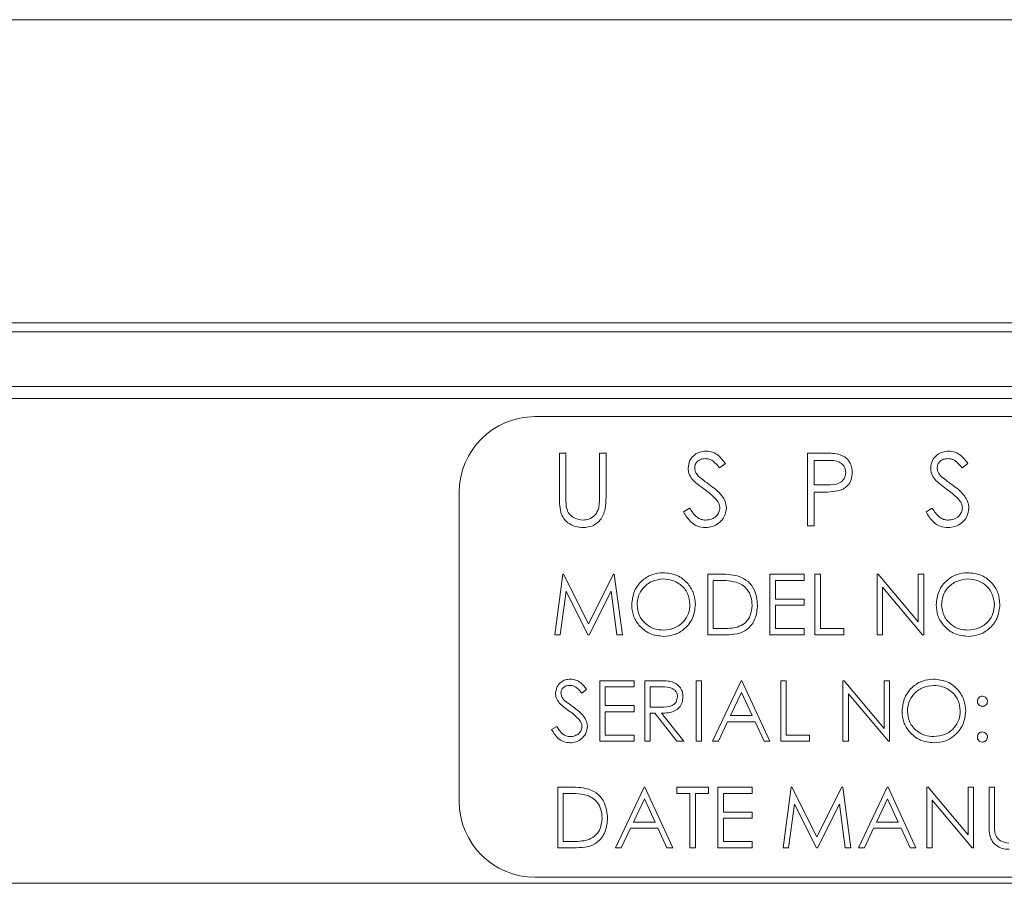
# Model space of a CAD drawing. Units: inches. Extents: x 741 to 1023, y 55 to 242.
# Drawn here: x 753 to 755, y 185 to 187 of the extents above; entities that cross this region are included whole.
import ezdxf

# ---------------------------------------------------------------- set-up
doc = ezdxf.new("R2010")
doc.units = ezdxf.units.IN
doc.header["$MEASUREMENT"] = 0

msp = doc.modelspace()

# ---------------------------------------------------------------- linework, layer by layer
at = {"color": 6, "linetype": 'Continuous', "lineweight": 15}
for p, q in [((743.50716, 186.91597), (756.39216, 186.91597)), ((743.50716, 186.41597), (756.39216, 186.41597)), ((743.50716, 186.41597), (756.39216, 186.41597)), ((743.89516, 186.40097), (755.76516, 186.40097)), ((755.82216, 186.31097), (743.83816, 186.31097)), ((741.89816, 186.29097), (757.43554, 186.29097)), ((758.43016, 186.26097), (753.93016, 186.26097)), ((753.97055, 186.20097), (753.98132, 186.20097)), ((753.97055, 186.12849), (753.97055, 186.20097)), ((753.98132, 186.20097), (753.98132, 186.12907)), ((754.0367, 186.20097), (754.04747, 186.20097)), ((754.0367, 186.12907), (754.0367, 186.20097)), ((754.04747, 186.20097), (754.04747, 186.12849)), ((754.38004, 186.20097), (754.40357, 186.20097)), ((754.38004, 186.08097), (754.38004, 186.20097)), ((754.3908, 186.18866), (754.3908, 186.14866)), ((754.41275, 186.18866), (754.3908, 186.18866)), ((754.24452, 186.18373), (754.23479, 186.17636)), ((754.64478, 186.18373), (754.63504, 186.17636)), ((754.3908, 186.14866), (754.41181, 186.1484)), ((753.80516, 186.13597), (753.80516, 185.62597)), ((754.3908, 186.13635), (754.3908, 186.08097)), ((754.39939, 186.13635), (754.3908, 186.13635)), ((754.17529, 186.10412), (754.18544, 186.1102)), ((754.57555, 186.10412), (754.58569, 186.1102)), ((754.3908, 186.08097), (754.38004, 186.08097)), ((753.96286, 185.90097), (753.97606, 186.00097)), ((753.97606, 186.00097), (753.97734, 186.00097)), ((753.97734, 186.00097), (754.01863, 185.91892)), ((754.01863, 185.91892), (754.05981, 186.00097)), ((754.05981, 186.00097), (754.06111, 186.00097)), ((754.06111, 186.00097), (754.07439, 185.90097)), ((754.21542, 186.00097), (754.23561, 186.00097)), ((754.21542, 185.90097), (754.21542, 186.00097)), ((754.31798, 186.00097), (754.37439, 186.00097)), ((754.31798, 185.90097), (754.31798, 186.00097)), ((754.37439, 186.00097), (754.37439, 185.99071)), ((754.39234, 186.00097), (754.40132, 186.00097)), ((754.39234, 185.90097), (754.39234, 186.00097)), ((754.40132, 186.00097), (754.40132, 185.91122)), ((754.49491, 186.00097), (754.49679, 186.00097)), ((754.49491, 185.90097), (754.49491, 186.00097)), ((754.49679, 186.00097), (754.56286, 185.92226)), ((754.56286, 186.00097), (754.57183, 186.00097)), ((754.56286, 185.92226), (754.56286, 186.00097)), ((754.57183, 186.00097), (754.57183, 185.90097)), ((754.23143, 185.99071), (754.22439, 185.99071)), ((754.22439, 185.99071), (754.22439, 185.91122)), ((754.32696, 185.99071), (754.32696, 185.95994)), ((754.37439, 185.99071), (754.32696, 185.99071)), ((754.50388, 185.9795), (754.50388, 185.90097)), ((754.56979, 185.90097), (754.50388, 185.9795)), ((753.98145, 185.97308), (753.97189, 185.90097)), ((754.01768, 185.90097), (753.98145, 185.97308)), ((754.0558, 185.97293), (754.01971, 185.90097)), ((754.06538, 185.90097), (754.0558, 185.97293)), ((754.32696, 185.95994), (754.37439, 185.95994)), ((754.37439, 185.95994), (754.37439, 185.94969)), ((754.32696, 185.94969), (754.32696, 185.91122)), ((754.37439, 185.94969), (754.32696, 185.94969)), ((754.22439, 185.91122), (754.23587, 185.91122)), ((754.32696, 185.91122), (754.37439, 185.91122)), ((754.37439, 185.91122), (754.37439, 185.90097)), ((754.40132, 185.91122), (754.43978, 185.91122)), ((754.43978, 185.91122), (754.43978, 185.90097)), ((753.97189, 185.90097), (753.96286, 185.90097)), ((754.01971, 185.90097), (754.01768, 185.90097)), ((754.07439, 185.90097), (754.06538, 185.90097)), ((754.24641, 185.90097), (754.21542, 185.90097)), ((754.37439, 185.90097), (754.31798, 185.90097)), ((754.43978, 185.90097), (754.39234, 185.90097)), ((754.50388, 185.90097), (754.49491, 185.90097)), ((754.57183, 185.90097), (754.56979, 185.90097)), ((754.03722, 185.8253), (754.09363, 185.8253)), ((754.03722, 185.7253), (754.03722, 185.8253)), ((754.04619, 185.81504), (754.04619, 185.78427)), ((754.09363, 185.81504), (754.04619, 185.81504)), ((754.09363, 185.8253), (754.09363, 185.81504)), ((754.11157, 185.8253), (754.13159, 185.8253)), ((754.11157, 185.7253), (754.11157, 185.8253)), ((754.1393, 185.81504), (754.12055, 185.81504)), ((754.12055, 185.81504), (754.12055, 185.78171)), ((754.19619, 185.8253), (754.20516, 185.8253)), ((754.19619, 185.7253), (754.19619, 185.8253)), ((754.20516, 185.8253), (754.20516, 185.7253)), ((754.22311, 185.7253), (754.27055, 185.8253)), ((754.27055, 185.8253), (754.27183, 185.8253)), ((754.27183, 185.8253), (754.31798, 185.7253)), ((754.33593, 185.8253), (754.34491, 185.8253)), ((754.33593, 185.7253), (754.33593, 185.8253)), ((754.34491, 185.8253), (754.34491, 185.73556)), ((754.4385, 185.8253), (754.44038, 185.8253)), ((754.4385, 185.7253), (754.4385, 185.8253)), ((754.44038, 185.8253), (754.50645, 185.7466)), ((754.50645, 185.8253), (754.51542, 185.8253)), ((754.50645, 185.7466), (754.50645, 185.8253)), ((754.51542, 185.8253), (754.51542, 185.7253)), ((754.01542, 185.81094), (754.00731, 185.80479)), ((754.27109, 185.80581), (754.25298, 185.76761)), ((754.28872, 185.76761), (754.27109, 185.80581)), ((754.44747, 185.80383), (754.44747, 185.7253)), ((754.51338, 185.7253), (754.44747, 185.80383)), ((754.04619, 185.78427), (754.09363, 185.78427)), ((754.09363, 185.78427), (754.09363, 185.77402)), ((754.12055, 185.78171), (754.13886, 185.78157)), ((754.04619, 185.77402), (754.04619, 185.73556)), ((754.09363, 185.77402), (754.04619, 185.77402)), ((754.12055, 185.77146), (754.12055, 185.7253)), ((754.12784, 185.77146), (754.12055, 185.77146)), ((754.16458, 185.7253), (754.12784, 185.77146)), ((754.13894, 185.77146), (754.17568, 185.7253)), ((754.25298, 185.76761), (754.28872, 185.76761)), ((753.95773, 185.74459), (753.96618, 185.74966)), ((754.24811, 185.75735), (754.23291, 185.7253)), ((754.29345, 185.75735), (754.24811, 185.75735)), ((754.30823, 185.7253), (754.29345, 185.75735)), ((754.04619, 185.73556), (754.09363, 185.73556)), ((754.09363, 185.73556), (754.09363, 185.7253)), ((754.34491, 185.73556), (754.38337, 185.73556)), ((754.38337, 185.73556), (754.38337, 185.7253)), ((754.09363, 185.7253), (754.03722, 185.7253)), ((754.12055, 185.7253), (754.11157, 185.7253)), ((754.17568, 185.7253), (754.16458, 185.7253)), ((754.20516, 185.7253), (754.19619, 185.7253)), ((754.23291, 185.7253), (754.22311, 185.7253)), ((754.31798, 185.7253), (754.30823, 185.7253)), ((754.38337, 185.7253), (754.33593, 185.7253)), ((754.44747, 185.7253), (754.4385, 185.7253)), ((754.51542, 185.7253), (754.51338, 185.7253)), ((753.96798, 185.64963), (753.98818, 185.64963)), ((753.96798, 185.54963), (753.96798, 185.64963)), ((753.98399, 185.63938), (753.97696, 185.63938)), ((753.97696, 185.63938), (753.97696, 185.55989)), ((754.06286, 185.54963), (754.11029, 185.64963)), ((754.11029, 185.64963), (754.11157, 185.64963)), ((754.11157, 185.64963), (754.15773, 185.54963)), ((754.16414, 185.64963), (754.2167, 185.64963)), ((754.16414, 185.63938), (754.16414, 185.64963)), ((754.18593, 185.63938), (754.16414, 185.63938)), ((754.18593, 185.54963), (754.18593, 185.63938)), ((754.19491, 185.63938), (754.19491, 185.54963)), ((754.2167, 185.63938), (754.19491, 185.63938)), ((754.2167, 185.64963), (754.2167, 185.63938)), ((754.23209, 185.64963), (754.2885, 185.64963)), ((754.23209, 185.54963), (754.23209, 185.64963)), ((754.24106, 185.63938), (754.24106, 185.60861)), ((754.2885, 185.63938), (754.24106, 185.63938)), ((754.2885, 185.64963), (754.2885, 185.63938)), ((754.33978, 185.54963), (754.35298, 185.64963)), ((754.35298, 185.64963), (754.35426, 185.64963)), ((754.35426, 185.64963), (754.39555, 185.56759)), ((754.39555, 185.56759), (754.43673, 185.64963)), ((754.43673, 185.64963), (754.43804, 185.64963)), ((754.43804, 185.64963), (754.45132, 185.54963)), ((754.46414, 185.54963), (754.51157, 185.64963)), ((754.51157, 185.64963), (754.51286, 185.64963)), ((754.51286, 185.64963), (754.55901, 185.54963)), ((754.57696, 185.64963), (754.57884, 185.64963)), ((754.57696, 185.54963), (754.57696, 185.64963)), ((754.57884, 185.64963), (754.64491, 185.57093)), ((754.64491, 185.64963), (754.65388, 185.64963)), ((754.64491, 185.57093), (754.64491, 185.64963)), ((754.65388, 185.64963), (754.65388, 185.54963)), ((754.67952, 185.64963), (754.6885, 185.64963)), ((754.67952, 185.58924), (754.67952, 185.64963)), ((754.6885, 185.64963), (754.6885, 185.58972)), ((754.11083, 185.63014), (754.09272, 185.59194)), ((754.12846, 185.59194), (754.11083, 185.63014)), ((754.35837, 185.62175), (754.34881, 185.54963)), ((754.39461, 185.54963), (754.35837, 185.62175)), ((754.43273, 185.62159), (754.39663, 185.54963)), ((754.4423, 185.54963), (754.43273, 185.62159)), ((754.51212, 185.63014), (754.49401, 185.59194)), ((754.52974, 185.59194), (754.51212, 185.63014)), ((754.58593, 185.62816), (754.58593, 185.54963)), ((754.65184, 185.54963), (754.58593, 185.62816)), ((754.24106, 185.60861), (754.2885, 185.60861)), ((754.2885, 185.60861), (754.2885, 185.59835)), ((754.09272, 185.59194), (754.12846, 185.59194)), ((754.24106, 185.59835), (754.24106, 185.55989)), ((754.2885, 185.59835), (754.24106, 185.59835)), ((754.49401, 185.59194), (754.52974, 185.59194)), ((754.08786, 185.58169), (754.07265, 185.54963)), ((754.13319, 185.58169), (754.08786, 185.58169)), ((754.14797, 185.54963), (754.13319, 185.58169)), ((754.48914, 185.58169), (754.47393, 185.54963)), ((754.53447, 185.58169), (754.48914, 185.58169)), ((754.54925, 185.54963), (754.53447, 185.58169)), ((753.97696, 185.55989), (753.98844, 185.55989)), ((754.24106, 185.55989), (754.2885, 185.55989)), ((754.2885, 185.55989), (754.2885, 185.54963)), ((753.99897, 185.54963), (753.96798, 185.54963)), ((754.07265, 185.54963), (754.06286, 185.54963)), ((754.15773, 185.54963), (754.14797, 185.54963)), ((754.19491, 185.54963), (754.18593, 185.54963)), ((754.2885, 185.54963), (754.23209, 185.54963)), ((754.34881, 185.54963), (754.33978, 185.54963)), ((754.39663, 185.54963), (754.39461, 185.54963)), ((754.45132, 185.54963), (754.4423, 185.54963)), ((754.47393, 185.54963), (754.46414, 185.54963)), ((754.55901, 185.54963), (754.54925, 185.54963)), ((754.58593, 185.54963), (754.57696, 185.54963)), ((754.65388, 185.54963), (754.65184, 185.54963)), ((741.06816, 185.49097), (758.55516, 185.49097)), ((753.93016, 185.50097), (758.43016, 185.50097))]:
    msp.add_line(p, q, dxfattribs=at)
for centre, start, end in [((753.93016, 186.13597), 90, 180), ((753.93016, 185.62597), 180, 270)]:
    msp.add_arc(centre, 0.125, start, end, dxfattribs=at)
for points, knots in [([(754.18298, 186.17604), (754.1835, 186.1803), (754.18454, 186.18882), (754.19274, 186.19807), (754.20254, 186.20319), (754.20921, 186.20376), (754.21255, 186.20405)], [0, 0, 0, 0, 0.2795501, 0.5588236, 0.7793835, 1, 1, 1, 1]), ([(754.21255, 186.20405), (754.21625, 186.20368), (754.22364, 186.20296), (754.2352, 186.1959), (754.24099, 186.18835), (754.24452, 186.18373)], [0, 0, 0, 0, 0.27977, 0.5595243, 1, 1, 1, 1]), ([(754.58324, 186.17604), (754.58376, 186.1803), (754.5848, 186.18882), (754.593, 186.19807), (754.6028, 186.20319), (754.60947, 186.20376), (754.61281, 186.20405)], [0, 0, 0, 0, 0.2795473, 0.5588194, 0.7793782, 1, 1, 1, 1]), ([(754.61281, 186.20405), (754.6165, 186.20368), (754.62389, 186.20296), (754.63546, 186.1959), (754.64124, 186.18835), (754.64478, 186.18373)], [0, 0, 0, 0, 0.2797643, 0.5595266, 1, 1, 1, 1]), ([(754.21135, 186.19174), (754.20891, 186.19155), (754.20405, 186.19117), (754.19818, 186.18744), (754.19434, 186.18229), (754.19395, 186.17846), (754.19375, 186.17654)], [0, 0, 0, 0, 0.2802683, 0.5598141, 0.779831, 1, 1, 1, 1]), ([(754.23479, 186.17636), (754.2314, 186.18071), (754.22667, 186.18677), (754.21779, 186.19125), (754.2135, 186.19158), (754.21135, 186.19174)], [0, 0, 0, 0, 0.559822, 0.7798194, 1, 1, 1, 1]), ([(754.40357, 186.20097), (754.4087, 186.20098), (754.41786, 186.20102), (754.42692, 186.19973), (754.4309, 186.19916)], [0, 0, 0, 0, 0.56030756, 1, 1, 1, 1]), ([(754.44311, 186.16873), (754.44257, 186.17218), (754.44175, 186.17736), (754.43733, 186.18277), (754.42886, 186.18885), (754.4199, 186.18874), (754.41275, 186.18866)], [0, 0, 0, 0, 0.24891542, 0.37470099, 0.50036505, 1, 1, 1, 1]), ([(754.4309, 186.19916), (754.43455, 186.19785), (754.44184, 186.19522), (754.44938, 186.1871), (754.45335, 186.17788), (754.4537, 186.17181), (754.45388, 186.16878)], [0, 0, 0, 0, 0.27969463, 0.55935627, 0.77954388, 1, 1, 1, 1]), ([(754.61161, 186.19174), (754.60917, 186.19155), (754.6043, 186.19117), (754.59844, 186.18744), (754.5946, 186.18229), (754.59421, 186.17846), (754.59401, 186.17654)], [0, 0, 0, 0, 0.2802683, 0.5598141, 0.779831, 1, 1, 1, 1]), ([(754.63504, 186.17636), (754.63165, 186.18071), (754.62693, 186.18677), (754.61804, 186.19125), (754.61375, 186.19158), (754.61161, 186.19174)], [0, 0, 0, 0, 0.5598251, 0.7798209, 1, 1, 1, 1]), ([(754.18969, 186.15777), (754.18758, 186.16088), (754.1838, 186.16644), (754.18323, 186.17311), (754.18298, 186.17604)], [0, 0, 0, 0, 0.5599281, 1, 1, 1, 1]), ([(754.19375, 186.17654), (754.19389, 186.17487), (754.19418, 186.17152), (754.19677, 186.166), (754.19981, 186.16292), (754.20166, 186.16104)], [0, 0, 0, 0, 0.2797991, 0.5598181, 1, 1, 1, 1]), ([(754.58995, 186.15777), (754.58783, 186.16088), (754.58406, 186.16644), (754.58349, 186.17311), (754.58324, 186.17604)], [0, 0, 0, 0, 0.5599294, 1, 1, 1, 1]), ([(754.59401, 186.17654), (754.59415, 186.17487), (754.59443, 186.17152), (754.59703, 186.166), (754.60006, 186.16292), (754.60192, 186.16104)], [0, 0, 0, 0, 0.2797991, 0.5598181, 1, 1, 1, 1]), ([(754.20935, 186.14145), (754.20544, 186.14422), (754.19846, 186.14915), (754.19237, 186.15514), (754.18969, 186.15777)], [0, 0, 0, 0, 0.5604668, 1, 1, 1, 1]), ([(754.20166, 186.16104), (754.20462, 186.15874), (754.20991, 186.15464), (754.21538, 186.15079), (754.21779, 186.14909)], [0, 0, 0, 0, 0.5598886, 1, 1, 1, 1]), ([(754.41181, 186.1484), (754.41913, 186.14837), (754.42828, 186.14834), (754.43713, 186.15434), (754.44175, 186.15986), (754.44257, 186.16519), (754.44311, 186.16873)], [0, 0, 0, 0, 0.4997126, 0.6253317, 0.751063, 1, 1, 1, 1]), ([(754.45388, 186.16878), (754.4536, 186.16482), (754.45303, 186.15692), (754.44701, 186.14729), (754.43884, 186.14108), (754.43291, 186.13924), (754.42994, 186.13833)], [0, 0, 0, 0, 0.2801428, 0.5593126, 0.7794625, 1, 1, 1, 1]), ([(754.60961, 186.14145), (754.6057, 186.14422), (754.59872, 186.14915), (754.59263, 186.15514), (754.58995, 186.15777)], [0, 0, 0, 0, 0.5604668, 1, 1, 1, 1]), ([(754.60192, 186.16104), (754.60488, 186.15874), (754.61017, 186.15464), (754.61564, 186.15079), (754.61805, 186.14909)], [0, 0, 0, 0, 0.5598937, 1, 1, 1, 1]), ([(754.23099, 186.12232), (754.22729, 186.12627), (754.22068, 186.13334), (754.21282, 186.13897), (754.20935, 186.14145)], [0, 0, 0, 0, 0.5594477, 1, 1, 1, 1]), ([(754.21779, 186.14909), (754.22531, 186.14352), (754.23579, 186.13576), (754.24471, 186.12132), (754.24561, 186.11402), (754.24606, 186.11037)], [0, 0, 0, 0, 0.5601136, 0.7803015, 1, 1, 1, 1]), ([(754.63125, 186.12232), (754.62755, 186.12627), (754.62094, 186.13334), (754.61307, 186.13897), (754.60961, 186.14145)], [0, 0, 0, 0, 0.55944, 1, 1, 1, 1]), ([(754.61805, 186.14909), (754.62557, 186.14352), (754.63605, 186.13576), (754.64497, 186.12132), (754.64587, 186.11402), (754.64632, 186.11037)], [0, 0, 0, 0, 0.56011524, 0.78030091, 1, 1, 1, 1]), ([(753.97269, 186.10321), (753.97192, 186.10789), (753.97055, 186.11627), (753.97055, 186.12476), (753.97055, 186.12849)], [0, 0, 0, 0, 0.55943899, 1, 1, 1, 1]), ([(753.98132, 186.12907), (753.98131, 186.12609), (753.98129, 186.12076), (753.98164, 186.11545), (753.9818, 186.11311)], [0, 0, 0, 0, 0.5600447, 1, 1, 1, 1]), ([(754.04747, 186.12849), (754.04737, 186.12181), (754.04717, 186.10851), (754.03992, 186.09079), (754.02596, 186.07958), (754.01545, 186.07845), (754.01019, 186.07789)], [0, 0, 0, 0, 0.2816572, 0.5600895, 0.7800877, 1, 1, 1, 1]), ([(754.03548, 186.11044), (754.03593, 186.1139), (754.03674, 186.12009), (754.03671, 186.12632), (754.0367, 186.12907)], [0, 0, 0, 0, 0.5595296, 1, 1, 1, 1]), ([(754.23529, 186.11054), (754.235, 186.11293), (754.23447, 186.1172), (754.23205, 186.12075), (754.23099, 186.12232)], [0, 0, 0, 0, 0.5587345, 1, 1, 1, 1]), ([(754.42994, 186.13833), (754.42426, 186.13761), (754.41411, 186.13633), (754.40389, 186.13635), (754.39939, 186.13635)], [0, 0, 0, 0, 0.55969504, 1, 1, 1, 1]), ([(754.63555, 186.11054), (754.63525, 186.11293), (754.63472, 186.1172), (754.63231, 186.12075), (754.63125, 186.12232)], [0, 0, 0, 0, 0.5587259, 1, 1, 1, 1]), ([(753.9818, 186.11311), (753.98256, 186.10944), (753.98409, 186.10212), (753.99437, 186.09268), (754.00381, 186.09114), (754.00959, 186.0902)], [0, 0, 0, 0, 0.2810441, 0.5608264, 1, 1, 1, 1]), ([(754.00959, 186.0902), (754.0129, 186.09056), (754.01951, 186.09126), (754.02751, 186.09634), (754.03297, 186.10302), (754.03464, 186.10796), (754.03548, 186.11044)], [0, 0, 0, 0, 0.2797796, 0.5593957, 0.7795404, 1, 1, 1, 1]), ([(754.18544, 186.1102), (754.189, 186.10472), (754.19397, 186.09708), (754.20414, 186.09099), (754.20924, 186.09046), (754.21178, 186.0902)], [0, 0, 0, 0, 0.55934485, 0.7798088, 1, 1, 1, 1]), ([(754.21178, 186.0902), (754.21501, 186.09052), (754.22145, 186.09117), (754.22934, 186.09602), (754.23434, 186.10293), (754.23498, 186.108), (754.23529, 186.11054)], [0, 0, 0, 0, 0.2802688, 0.5601017, 0.7801056, 1, 1, 1, 1]), ([(754.24606, 186.11037), (754.24539, 186.10546), (754.24405, 186.09563), (754.23445, 186.08518), (754.22337, 186.07883), (754.21565, 186.0782), (754.21178, 186.07789)], [0, 0, 0, 0, 0.279214, 0.5590759, 0.7794368, 1, 1, 1, 1]), ([(754.58569, 186.1102), (754.58926, 186.10472), (754.59423, 186.09708), (754.6044, 186.09099), (754.60949, 186.09046), (754.61204, 186.0902)], [0, 0, 0, 0, 0.5593425, 0.7798076, 1, 1, 1, 1]), ([(754.61204, 186.0902), (754.61526, 186.09052), (754.62171, 186.09117), (754.62959, 186.09602), (754.6346, 186.10293), (754.63523, 186.108), (754.63555, 186.11054)], [0, 0, 0, 0, 0.2802673, 0.5601059, 0.7801086, 1, 1, 1, 1]), ([(754.64632, 186.11037), (754.64565, 186.10546), (754.6443, 186.09563), (754.63471, 186.08518), (754.62363, 186.07883), (754.6159, 186.0782), (754.61204, 186.07789)], [0, 0, 0, 0, 0.2792138, 0.5590756, 0.7794314, 1, 1, 1, 1]), ([(754.01019, 186.07789), (754.00563, 186.0782), (753.99652, 186.07882), (753.98505, 186.08478), (753.97663, 186.09318), (753.974, 186.09986), (753.97269, 186.10321)], [0, 0, 0, 0, 0.280203, 0.5598719, 0.7799097, 1, 1, 1, 1]), ([(754.21178, 186.07789), (754.20734, 186.07834), (754.19846, 186.07923), (754.18479, 186.08827), (754.17889, 186.0981), (754.17529, 186.10412)], [0, 0, 0, 0, 0.2798929, 0.5596734, 1, 1, 1, 1]), ([(754.61204, 186.07789), (754.6076, 186.07834), (754.59872, 186.07923), (754.58504, 186.08827), (754.57915, 186.0981), (754.57555, 186.10412)], [0, 0, 0, 0, 0.2798943, 0.5596711, 1, 1, 1, 1]), ([(754.08978, 185.95053), (754.0907, 185.95825), (754.09255, 185.97367), (754.10624, 185.99125), (754.12351, 186.00172), (754.13564, 186.00293), (754.1417, 186.00353)], [0, 0, 0, 0, 0.2797428, 0.5593314, 0.7796704, 1, 1, 1, 1]), ([(754.14214, 185.99328), (754.13583, 185.99246), (754.1232, 185.99082), (754.10876, 185.97968), (754.10011, 185.96551), (754.09921, 185.95555), (754.09875, 185.95057)], [0, 0, 0, 0, 0.2796175, 0.5593247, 0.7795826, 1, 1, 1, 1]), ([(754.1417, 186.00353), (754.14954, 186.00271), (754.1652, 186.00107), (754.18273, 185.98688), (754.19336, 185.96945), (754.19439, 185.95716), (754.19491, 185.95101)], [0, 0, 0, 0, 0.2797621, 0.5593383, 0.7795857, 1, 1, 1, 1]), ([(754.18593, 185.95103), (754.18517, 185.95738), (754.18363, 185.97007), (754.17146, 185.98384), (754.15705, 185.99181), (754.14711, 185.99279), (754.14214, 185.99328)], [0, 0, 0, 0, 0.2794769, 0.5588628, 0.7795262, 1, 1, 1, 1]), ([(754.23561, 186.00097), (754.24162, 186.00096), (754.25235, 186.00095), (754.26276, 185.99846), (754.26734, 185.99736)], [0, 0, 0, 0, 0.5604461, 1, 1, 1, 1]), ([(754.26734, 185.99736), (754.27243, 185.9949), (754.28262, 185.98996), (754.29499, 185.9731), (754.29653, 185.95858), (754.29747, 185.94971)], [0, 0, 0, 0, 0.2802834, 0.5607515, 1, 1, 1, 1]), ([(754.59234, 185.95053), (754.59327, 185.95825), (754.59511, 185.97367), (754.6088, 185.99125), (754.62608, 186.00172), (754.6382, 186.00293), (754.64427, 186.00353)], [0, 0, 0, 0, 0.2797434, 0.5593304, 0.77967, 1, 1, 1, 1]), ([(754.64471, 185.99328), (754.63839, 185.99246), (754.62577, 185.99082), (754.61132, 185.97968), (754.60268, 185.96551), (754.60177, 185.95555), (754.60132, 185.95057)], [0, 0, 0, 0, 0.27962055, 0.5593266, 0.77958357, 1, 1, 1, 1]), ([(754.64427, 186.00353), (754.6521, 186.00271), (754.66777, 186.00107), (754.68529, 185.98688), (754.69593, 185.96945), (754.69696, 185.95716), (754.69747, 185.95101)], [0, 0, 0, 0, 0.2797654, 0.5593385, 0.7795858, 1, 1, 1, 1]), ([(754.6885, 185.95103), (754.68773, 185.95738), (754.68619, 185.97007), (754.67402, 185.98384), (754.65962, 185.99181), (754.64968, 185.99279), (754.64471, 185.99328)], [0, 0, 0, 0, 0.27947838, 0.55886196, 0.77952583, 1, 1, 1, 1]), ([(754.26216, 185.98791), (754.25646, 185.98891), (754.24629, 185.9907), (754.23597, 185.99071), (754.23143, 185.99071)], [0, 0, 0, 0, 0.5595452, 1, 1, 1, 1]), ([(754.2885, 185.94973), (754.28817, 185.95441), (754.28753, 185.96376), (754.28132, 185.97554), (754.27249, 185.98396), (754.2656, 185.98659), (754.26216, 185.98791)], [0, 0, 0, 0, 0.2801874, 0.5597844, 0.7798214, 1, 1, 1, 1]), ([(754.1425, 185.89841), (754.13476, 185.89926), (754.11926, 185.90098), (754.10202, 185.91511), (754.09139, 185.93228), (754.09032, 185.94445), (754.08978, 185.95053)], [0, 0, 0, 0, 0.2796593, 0.5593268, 0.7796376, 1, 1, 1, 1]), ([(754.09875, 185.95057), (754.09952, 185.94426), (754.10105, 185.93166), (754.11314, 185.91807), (754.1273, 185.90988), (754.1372, 185.90907), (754.14214, 185.90866)], [0, 0, 0, 0, 0.2794276, 0.5590441, 0.7794791, 1, 1, 1, 1]), ([(754.14214, 185.90866), (754.14849, 185.90939), (754.16119, 185.91083), (754.1759, 185.92178), (754.18455, 185.93604), (754.18547, 185.94603), (754.18593, 185.95103)], [0, 0, 0, 0, 0.27984908, 0.55940385, 0.77968708, 1, 1, 1, 1]), ([(754.19491, 185.95101), (754.19403, 185.94325), (754.19227, 185.92773), (754.17803, 185.91053), (754.16079, 185.89996), (754.1486, 185.89892), (754.1425, 185.89841)], [0, 0, 0, 0, 0.2796096, 0.5593297, 0.7795942, 1, 1, 1, 1]), ([(754.29747, 185.94971), (754.29674, 185.9422), (754.29528, 185.92721), (754.28233, 185.90932), (754.26412, 185.9015), (754.25233, 185.90115), (754.24641, 185.90097)], [0, 0, 0, 0, 0.2801343, 0.5592456, 0.7788352, 1, 1, 1, 1]), ([(754.26446, 185.91377), (754.26845, 185.91552), (754.27644, 185.91902), (754.2865, 185.93166), (754.28774, 185.94288), (754.2885, 185.94973)], [0, 0, 0, 0, 0.2805084, 0.5610405, 1, 1, 1, 1]), ([(754.64507, 185.89841), (754.63732, 185.89926), (754.62182, 185.90098), (754.60458, 185.91511), (754.59396, 185.93228), (754.59288, 185.94445), (754.59234, 185.95053)], [0, 0, 0, 0, 0.2796624, 0.5593294, 0.779638, 1, 1, 1, 1]), ([(754.60132, 185.95057), (754.60208, 185.94426), (754.60361, 185.93166), (754.6157, 185.91807), (754.62987, 185.90988), (754.63976, 185.90907), (754.64471, 185.90866)], [0, 0, 0, 0, 0.2794278, 0.5590409, 0.7794753, 1, 1, 1, 1]), ([(754.64471, 185.90866), (754.65106, 185.90939), (754.66375, 185.91083), (754.67847, 185.92178), (754.68712, 185.93604), (754.68804, 185.94603), (754.6885, 185.95103)], [0, 0, 0, 0, 0.27984908, 0.55940385, 0.77968708, 1, 1, 1, 1]), ([(754.69747, 185.95101), (754.69659, 185.94325), (754.69483, 185.92773), (754.68059, 185.91053), (754.66335, 185.89996), (754.65116, 185.89892), (754.64507, 185.89841)], [0, 0, 0, 0, 0.2796105, 0.5593314, 0.7795935, 1, 1, 1, 1]), ([(754.23587, 185.91122), (754.24126, 185.91121), (754.25087, 185.91118), (754.26031, 185.91298), (754.26446, 185.91377)], [0, 0, 0, 0, 0.56042265, 1, 1, 1, 1]), ([(753.96414, 185.80453), (753.96457, 185.80808), (753.96544, 185.81518), (753.97227, 185.82289), (753.98043, 185.82715), (753.986, 185.82763), (753.98878, 185.82787)], [0, 0, 0, 0, 0.279469, 0.5588103, 0.7793659, 1, 1, 1, 1]), ([(753.98778, 185.81761), (753.98575, 185.81745), (753.98169, 185.81714), (753.97681, 185.81403), (753.9736, 185.80974), (753.97328, 185.80655), (753.97311, 185.80495)], [0, 0, 0, 0, 0.280264, 0.5598536, 0.7797905, 1, 1, 1, 1]), ([(754.00731, 185.80479), (754.00558, 185.80694), (754.00273, 185.81048), (753.99804, 185.81476), (753.99314, 185.8172), (753.98956, 185.81747), (753.98778, 185.81761)], [0, 0, 0, 0, 0.3403663, 0.5604922, 0.7801984, 1, 1, 1, 1]), ([(753.98878, 185.82787), (753.99186, 185.82757), (753.99801, 185.82697), (754.00765, 185.82108), (754.01247, 185.81479), (754.01542, 185.81094)], [0, 0, 0, 0, 0.2797148, 0.5594477, 1, 1, 1, 1]), ([(754.13159, 185.8253), (754.13583, 185.82532), (754.14342, 185.82534), (754.15094, 185.82437), (754.15424, 185.82394)], [0, 0, 0, 0, 0.5602514, 1, 1, 1, 1]), ([(754.16542, 185.79858), (754.16531, 185.80004), (754.1651, 185.80297), (754.16311, 185.80696), (754.16029, 185.81035), (754.15288, 185.81524), (754.14533, 185.81513), (754.1393, 185.81504)], [0, 0, 0, 0, 0.1253165, 0.2505838, 0.3759375, 0.5012794, 1, 1, 1, 1]), ([(754.15424, 185.82394), (754.15738, 185.8229), (754.16365, 185.82082), (754.17026, 185.81408), (754.1739, 185.80632), (754.17423, 185.80115), (754.17439, 185.79856)], [0, 0, 0, 0, 0.2797947, 0.5595243, 0.779683, 1, 1, 1, 1]), ([(754.53593, 185.77486), (754.53686, 185.78258), (754.5387, 185.798), (754.55239, 185.81558), (754.56967, 185.82605), (754.58179, 185.82726), (754.58786, 185.82787)], [0, 0, 0, 0, 0.2797381, 0.5593199, 0.779684, 1, 1, 1, 1]), ([(754.5883, 185.81761), (754.58198, 185.81679), (754.56936, 185.81515), (754.55491, 185.80401), (754.54627, 185.78984), (754.54536, 185.77988), (754.54491, 185.7749)], [0, 0, 0, 0, 0.2796281, 0.5593834, 0.7796464, 1, 1, 1, 1]), ([(754.58786, 185.82787), (754.59569, 185.82704), (754.61136, 185.8254), (754.62888, 185.81121), (754.63952, 185.79379), (754.64055, 185.78149), (754.64106, 185.77534)], [0, 0, 0, 0, 0.2797791, 0.559366, 0.779575, 1, 1, 1, 1]), ([(754.63209, 185.77536), (754.63132, 185.78171), (754.62978, 185.79441), (754.61761, 185.80818), (754.6032, 185.81614), (754.59326, 185.81712), (754.5883, 185.81761)], [0, 0, 0, 0, 0.2794843, 0.5588739, 0.7795096, 1, 1, 1, 1]), ([(753.96973, 185.78931), (753.96797, 185.7919), (753.96482, 185.79653), (753.96435, 185.80209), (753.96414, 185.80453)], [0, 0, 0, 0, 0.5596853, 1, 1, 1, 1]), ([(753.97311, 185.80495), (753.97323, 185.80355), (753.97347, 185.80076), (753.97563, 185.79616), (753.97816, 185.7936), (753.9797, 185.79203)], [0, 0, 0, 0, 0.2797659, 0.5597887, 1, 1, 1, 1]), ([(754.13886, 185.78157), (754.145, 185.78159), (754.15269, 185.78161), (754.16027, 185.7865), (754.16424, 185.79109), (754.16495, 185.79559), (754.16542, 185.79858)], [0, 0, 0, 0, 0.4998143, 0.6255285, 0.7511727, 1, 1, 1, 1]), ([(754.17439, 185.79856), (754.17413, 185.7954), (754.17361, 185.78908), (754.16866, 185.78068), (754.15739, 185.77227), (754.14655, 185.77179), (754.13894, 185.77146)], [0, 0, 0, 0, 0.1871907, 0.3739807, 0.5609256, 1, 1, 1, 1]), ([(754.66029, 185.79133), (754.66044, 185.79255), (754.66075, 185.79501), (754.66301, 185.79772), (754.66574, 185.79939), (754.66766, 185.79957), (754.66863, 185.79966)], [0, 0, 0, 0, 0.2794221, 0.5594157, 0.779702, 1, 1, 1, 1]), ([(754.66863, 185.79966), (754.66986, 185.79952), (754.67232, 185.79924), (754.67502, 185.79695), (754.67673, 185.79424), (754.67688, 185.7923), (754.67696, 185.79133)], [0, 0, 0, 0, 0.2796169, 0.5591294, 0.7794206, 1, 1, 1, 1]), ([(753.98611, 185.7757), (753.98285, 185.77801), (753.97703, 185.78212), (753.97196, 185.78711), (753.96973, 185.78931)], [0, 0, 0, 0, 0.5603285, 1, 1, 1, 1]), ([(753.9797, 185.79203), (753.98217, 185.79011), (753.98658, 185.78669), (753.99114, 185.78348), (753.99314, 185.78207)], [0, 0, 0, 0, 0.5599583, 1, 1, 1, 1]), ([(753.99314, 185.78207), (753.99941, 185.77743), (754.00814, 185.77096), (754.01558, 185.75893), (754.01633, 185.75284), (754.0167, 185.7498)], [0, 0, 0, 0, 0.5601636, 0.7802842, 1, 1, 1, 1]), ([(754.66863, 185.78299), (754.6674, 185.78314), (754.66494, 185.78343), (754.66222, 185.7857), (754.66055, 185.78843), (754.66038, 185.79036), (754.66029, 185.79133)], [0, 0, 0, 0, 0.2796969, 0.559366, 0.7794745, 1, 1, 1, 1]), ([(754.67696, 185.79133), (754.67682, 185.7901), (754.67655, 185.78763), (754.67426, 185.78492), (754.67153, 185.78324), (754.66959, 185.78308), (754.66863, 185.78299)], [0, 0, 0, 0, 0.2796087, 0.5594817, 0.7795233, 1, 1, 1, 1]), ([(754.00414, 185.75976), (754.00106, 185.76305), (753.99555, 185.76894), (753.989, 185.77364), (753.98611, 185.7757)], [0, 0, 0, 0, 0.5594519, 1, 1, 1, 1]), ([(754.58866, 185.72274), (754.58091, 185.72359), (754.56541, 185.72531), (754.54817, 185.73945), (754.53755, 185.75661), (754.53647, 185.76878), (754.53593, 185.77486)], [0, 0, 0, 0, 0.2796667, 0.5593701, 0.7796346, 1, 1, 1, 1]), ([(754.54491, 185.7749), (754.54567, 185.7686), (754.5472, 185.75599), (754.55929, 185.7424), (754.57346, 185.73421), (754.58335, 185.7334), (754.5883, 185.733)], [0, 0, 0, 0, 0.2794225, 0.5590874, 0.7794838, 1, 1, 1, 1]), ([(754.5883, 185.733), (754.59465, 185.73372), (754.60735, 185.73516), (754.62205, 185.74612), (754.63071, 185.76037), (754.63163, 185.77036), (754.63209, 185.77536)], [0, 0, 0, 0, 0.27982528, 0.55941092, 0.77962636, 1, 1, 1, 1]), ([(754.64106, 185.77534), (754.64018, 185.76758), (754.63842, 185.75206), (754.62418, 185.73486), (754.60694, 185.72429), (754.59475, 185.72326), (754.58866, 185.72274)], [0, 0, 0, 0, 0.2796507, 0.559356, 0.7796058, 1, 1, 1, 1]), ([(753.96618, 185.74966), (753.96915, 185.74509), (753.9733, 185.73873), (753.98177, 185.73366), (753.98601, 185.73322), (753.98814, 185.733)], [0, 0, 0, 0, 0.55934395, 0.77980608, 1, 1, 1, 1]), ([(753.98814, 185.733), (753.99082, 185.73326), (753.9962, 185.7338), (754.00277, 185.73784), (754.00694, 185.7436), (754.00746, 185.74783), (754.00773, 185.74994)], [0, 0, 0, 0, 0.2802427, 0.5600525, 0.7800424, 1, 1, 1, 1]), ([(754.0167, 185.7498), (754.01614, 185.74571), (754.01503, 185.73752), (754.00703, 185.72881), (753.9978, 185.72352), (753.99136, 185.723), (753.98814, 185.72274)], [0, 0, 0, 0, 0.2792326, 0.5590798, 0.7794572, 1, 1, 1, 1]), ([(754.00773, 185.74994), (754.00748, 185.75194), (754.00704, 185.7555), (754.00503, 185.75845), (754.00414, 185.75976)], [0, 0, 0, 0, 0.559075, 1, 1, 1, 1]), ([(753.98814, 185.72274), (753.98444, 185.72311), (753.97704, 185.72385), (753.96564, 185.73138), (753.96073, 185.73958), (753.95773, 185.74459)], [0, 0, 0, 0, 0.2799011, 0.5596304, 1, 1, 1, 1]), ([(754.66029, 185.73235), (754.66044, 185.73358), (754.66073, 185.73604), (754.66299, 185.73876), (754.66573, 185.74043), (754.66766, 185.7406), (754.66863, 185.74069)], [0, 0, 0, 0, 0.2797158, 0.5593689, 0.7795476, 1, 1, 1, 1]), ([(754.66863, 185.72402), (754.6674, 185.72417), (754.66495, 185.72448), (754.66223, 185.72674), (754.66056, 185.72946), (754.66038, 185.73139), (754.66029, 185.73235)], [0, 0, 0, 0, 0.2796138, 0.5590685, 0.7796556, 1, 1, 1, 1]), ([(754.66863, 185.74069), (754.66986, 185.74055), (754.67232, 185.74027), (754.67502, 185.73797), (754.67673, 185.73526), (754.67688, 185.73332), (754.67696, 185.73235)], [0, 0, 0, 0, 0.2795546, 0.5592276, 0.7794697, 1, 1, 1, 1]), ([(754.67696, 185.73235), (754.67681, 185.73112), (754.67652, 185.72867), (754.67425, 185.72596), (754.67152, 185.72428), (754.66959, 185.72411), (754.66863, 185.72402)], [0, 0, 0, 0, 0.279613, 0.559365, 0.7796472, 1, 1, 1, 1]), ([(754.01472, 185.63657), (754.00903, 185.63757), (753.99886, 185.63937), (753.98854, 185.63938), (753.98399, 185.63938)], [0, 0, 0, 0, 0.5595411, 1, 1, 1, 1]), ([(753.98818, 185.64963), (753.99419, 185.64963), (754.00491, 185.64962), (754.01533, 185.64712), (754.01991, 185.64603)], [0, 0, 0, 0, 0.5604461, 1, 1, 1, 1]), ([(754.04106, 185.59839), (754.04074, 185.60307), (754.04009, 185.61242), (754.03389, 185.6242), (754.02505, 185.63263), (754.01816, 185.63526), (754.01472, 185.63657)], [0, 0, 0, 0, 0.2801863, 0.559785, 0.7798169, 1, 1, 1, 1]), ([(754.01991, 185.64603), (754.025, 185.64356), (754.03518, 185.63863), (754.04755, 185.62177), (754.04909, 185.60724), (754.05004, 185.59837)], [0, 0, 0, 0, 0.28028004, 0.56067918, 1, 1, 1, 1]), ([(754.05004, 185.59837), (754.0493, 185.59087), (754.04784, 185.57588), (754.03489, 185.55798), (754.01668, 185.55017), (754.00489, 185.54981), (753.99897, 185.54963)], [0, 0, 0, 0, 0.2801343, 0.5592456, 0.7788352, 1, 1, 1, 1]), ([(754.01702, 185.56244), (754.02102, 185.56419), (754.029, 185.56768), (754.03907, 185.58032), (754.04031, 185.59155), (754.04106, 185.59839)], [0, 0, 0, 0, 0.2805084, 0.5610405, 1, 1, 1, 1]), ([(754.68131, 185.56816), (754.68067, 185.57207), (754.67952, 185.57905), (754.67952, 185.58612), (754.67952, 185.58924)], [0, 0, 0, 0, 0.5594266, 1, 1, 1, 1]), ([(754.6885, 185.58972), (754.68849, 185.58723), (754.68847, 185.5828), (754.68877, 185.57837), (754.6889, 185.57642)], [0, 0, 0, 0, 0.5599604, 1, 1, 1, 1]), ([(754.6889, 185.57642), (754.68953, 185.57336), (754.6908, 185.56726), (754.69937, 185.5594), (754.70725, 185.55811), (754.71205, 185.55733)], [0, 0, 0, 0, 0.28102203, 0.56080808, 1, 1, 1, 1]), ([(753.98844, 185.55989), (753.99382, 185.55988), (754.00344, 185.55985), (754.01287, 185.56165), (754.01702, 185.56244)], [0, 0, 0, 0, 0.5604248, 1, 1, 1, 1]), ([(754.71256, 185.54707), (754.70876, 185.54733), (754.70117, 185.54785), (754.69161, 185.55282), (754.68459, 185.55981), (754.6824, 185.56538), (754.68131, 185.56816)], [0, 0, 0, 0, 0.2802281, 0.5599545, 0.7799593, 1, 1, 1, 1])]:
    msp.add_open_spline(points, degree=3, knots=knots, dxfattribs=at)

doc.saveas('drawing.dxf')
